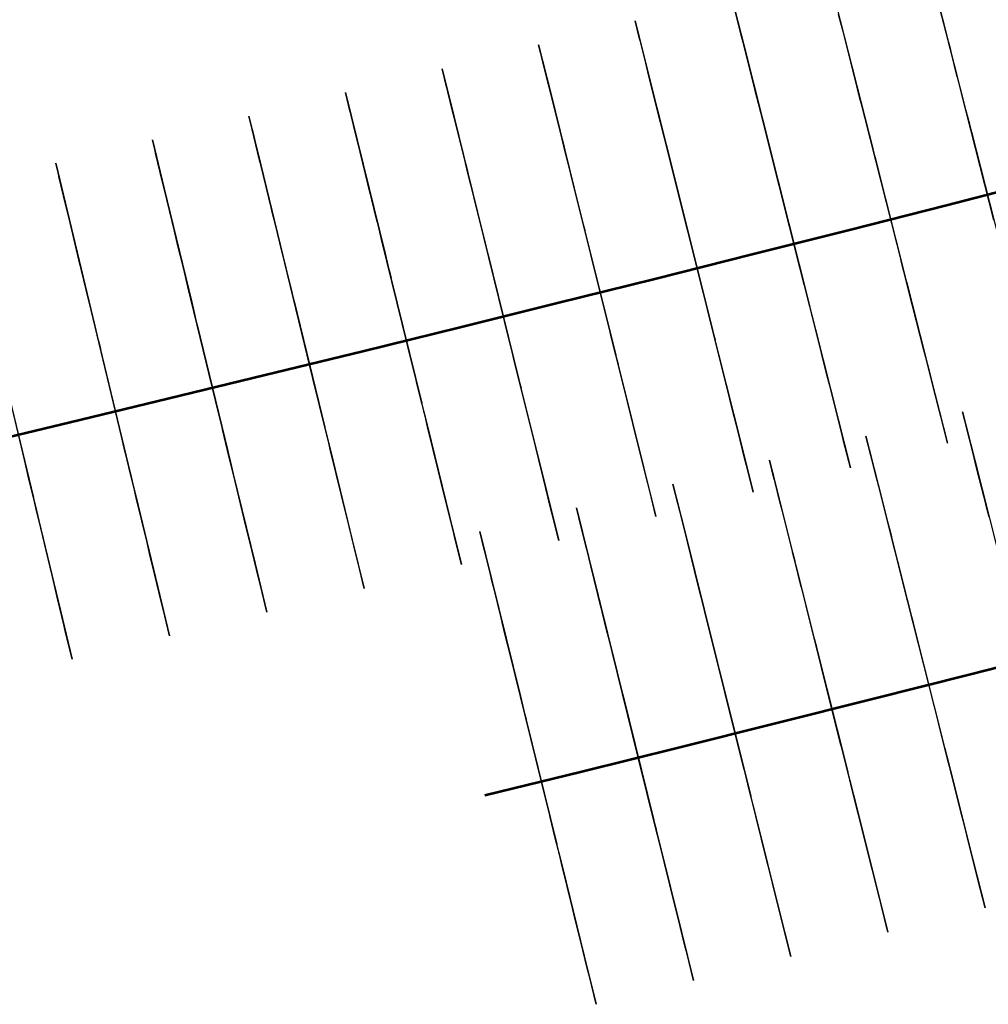
# Model space of a CAD drawing. Units: feet. Extents: x 0 to 488, y -2 to 111.
# Drawn here: x 216 to 225, y 23 to 32 of the extents above; entities that cross this region are included whole.
import ezdxf

# ---------------------------------------------------------------- set-up
doc = ezdxf.new("R2010")
doc.units = ezdxf.units.FT
doc.header["$MEASUREMENT"] = 0
doc.layers.add('2', color=7, linetype='Continuous', lineweight=0)
doc.layers.add('3', color=7, linetype='Continuous', lineweight=0)
doc.layers.add('BS-TR-N-Gleisstrang-LinieGeometrie', color=7, linetype='Continuous')

msp = doc.modelspace()

# ---------------------------------------------------------------- linework, layer by layer
at = {"layer": '2', "color": 1, "lineweight": 25, "true_color": 0xff0000}
for points in [[(225.4343, 30.4385, 7.9033), (225.1124, 31.6981, 7.9033), (225.0753, 31.8434, 7.7533), (225.0753, 31.8434, 7.3473), (225.0607, 31.9005, 7.3273), (225.0112, 32.0943, 7.1933), (224.9785, 32.2222, 6.9243), (224.998, 32.1457, 5.7343), (224.8893, 32.571, 5.5473), (224.8678, 32.6553, 5.3413), (224.8453, 32.7435, 4.4533), (224.8453, 32.7435, 4.4533), (224.771, 33.0341, 4.4333), (224.7864, 32.974, 3.4003), (224.7371, 33.1669, 3.4003), (224.7371, 33.1669, 1.4003), (224.8609, 32.6824, 1.4003), (224.8609, 32.6824, 0.9803), (225.151, 31.5469, 1.0583), (225.1882, 31.4016, 1.0673), (225.1887, 31.3996, 1.0303), (225.2097, 31.3173, 1.0353), (225.2085, 31.3221, 1.1133)], [(223.7714, 32.9229, 1.3964), (223.8944, 32.4383, 1.3964), (223.8944, 32.4383, 0.9764), (224.1833, 31.3004, 1.0544), (224.2202, 31.155, 1.0644), (224.2207, 31.1531, 1.0264), (224.2416, 31.0707, 1.0324), (224.2404, 31.0755, 1.1104)], [(222.8057, 32.6785, 1.3935), (222.928, 32.1937, 1.3935), (222.928, 32.1937, 0.9735), (223.2152, 31.0554, 1.0515), (223.2519, 30.9099, 1.0615), (223.2524, 30.908, 1.0235), (223.2732, 30.8256, 1.0295), (223.2719, 30.8304, 1.1075)], [(223.2719, 30.8304, 1.1075), (223.5892, 29.5728, 1.1935), (223.5904, 29.568, 1.1155), (223.6112, 29.4855, 1.1215), (223.6105, 29.4885, 1.1595), (223.6472, 29.343, 1.1695), (223.8737, 28.4451, 1.2315), (223.8737, 28.4451, 1.6515), (223.996, 27.9603, 1.6515), (223.996, 27.9603, 3.6515), (223.9289, 28.226, 3.6515), (223.913, 28.289, 4.7195), (223.8399, 28.5789, 4.6995), (223.8399, 28.5789, 4.6995), (223.789, 28.7806, 5.5675), (223.7614, 28.8902, 5.7605), (223.6489, 29.3362, 5.8875), (223.6296, 29.4128, 7.0775), (223.5887, 29.5748, 7.3265), (223.5359, 29.7842, 7.4325), (223.5307, 29.8046, 7.4375), (223.5307, 29.8046, 7.7475), (223.494, 29.95, 7.8975), (223.1761, 31.2105, 7.8975), (223.1394, 31.356, 7.7475), (223.1394, 31.356, 7.3405), (223.1249, 31.4132, 7.3205), (223.076, 31.6071, 7.1865), (223.0437, 31.7351, 6.9175), (223.0633, 31.6575, 5.7275), (222.9559, 32.0832, 5.5405), (222.9349, 32.1666, 5.3345), (222.9126, 32.2548, 4.4465), (222.9126, 32.2548, 4.4465), (222.8392, 32.5457, 4.4265)], [(222.3031, 30.5868, 1.1046), (222.6184, 29.3287, 1.1906), (222.6196, 29.3239, 1.1126), (222.6403, 29.2414, 1.1186), (222.6396, 29.2443, 1.1566), (222.676, 29.0988, 1.1666), (222.9012, 28.2006, 1.2286), (222.9012, 28.2006, 1.6486), (223.0227, 27.7156, 1.6486), (223.0227, 27.7156, 3.6486), (222.9561, 27.9814, 3.6486), (222.9403, 28.0444, 4.7166), (222.8676, 28.3345, 4.6966), (222.8676, 28.3345, 4.6966), (222.817, 28.5362, 5.5646), (222.7896, 28.6458, 5.7576), (222.6777, 29.092, 5.8846), (222.6585, 29.1687, 7.0746), (222.6179, 29.3307, 7.3236), (222.5654, 29.5402, 7.4296), (222.5603, 29.5605, 7.4346), (222.5603, 29.5605, 7.7446), (222.5238, 29.706, 7.8946), (222.2078, 30.967, 7.8946), (222.1713, 31.1125, 7.7446), (222.1713, 31.1125, 7.3376), (222.157, 31.1698, 7.3176), (222.1084, 31.3638, 7.1836), (222.0763, 31.4918, 6.9146), (222.0957, 31.4142, 5.7246), (221.989, 31.84, 5.5376), (221.9681, 31.9235, 5.3316), (221.946, 32.0117, 4.4436), (221.946, 32.0117, 4.4436), (221.873, 32.3027, 4.4236), (221.8884, 32.2416, 3.3906), (221.8397, 32.4356, 3.3906), (221.8397, 32.4356, 1.3906), (221.9613, 31.9506, 1.3906), (221.9613, 31.9506, 0.9706), (222.2467, 30.8118, 1.0486), (222.2832, 30.6663, 1.0586), (222.2837, 30.6644, 1.0206), (222.3043, 30.582, 1.0266), (222.3031, 30.5868, 1.1046)], [(224.2404, 31.0755, 1.1104), (224.5596, 29.8184, 1.1964), (224.5608, 29.8136, 1.1184), (224.5817, 29.7312, 1.1244), (224.581, 29.7341, 1.1624), (224.6179, 29.5887, 1.1724), (224.8458, 28.6912, 1.2344), (224.8458, 28.6912, 1.6544), (224.9688, 28.2065, 1.6544), (224.9688, 28.2065, 3.6544), (224.9014, 28.4721, 3.6544), (224.8854, 28.5351, 4.7224), (224.8118, 28.8249, 4.7024), (224.8118, 28.8249, 4.7024), (224.7607, 29.0265, 5.5704), (224.7328, 29.1361, 5.7634), (224.6196, 29.5819, 5.8904), (224.6002, 29.6585, 7.0804), (224.5591, 29.8203, 7.3294), (224.5059, 30.0297, 7.4354), (224.5008, 30.0501, 7.4404), (224.5008, 30.0501, 7.7504), (224.4639, 30.1954, 7.9004), (224.1439, 31.4555, 7.9004), (224.107, 31.6008, 7.7504), (224.107, 31.6008, 7.3434), (224.0925, 31.658, 7.3234), (224.0433, 31.8519, 7.1894), (224.0108, 31.9798, 6.9204), (224.0305, 31.9023, 5.7304), (223.9225, 32.3278, 5.5434), (223.9013, 32.4111, 5.3374), (223.8789, 32.4993, 4.4494)], [(221.3339, 30.3447, 1.1017), (221.6473, 29.0861, 1.1877), (221.6485, 29.0813, 1.1097), (221.669, 28.9988, 1.1157), (221.6683, 29.0017, 1.1537), (221.7045, 28.8561, 1.1637), (221.9283, 27.9576, 1.2257), (221.9283, 27.9576, 1.6457), (222.0491, 27.4724, 1.6457), (222.0491, 27.4724, 3.6457), (221.9829, 27.7383, 3.6457), (221.9672, 27.8013, 4.7137), (221.8949, 28.0915, 4.6937), (221.8949, 28.0915, 4.6937), (221.8447, 28.2933, 5.5617), (221.8174, 28.403, 5.7547), (221.7062, 28.8493, 5.8817), (221.6871, 28.926, 7.0717), (221.6468, 29.088, 7.3207), (221.5946, 29.2976, 7.4267), (221.5895, 29.318, 7.4317), (221.5895, 29.318, 7.7417), (221.5533, 29.4636, 7.8917), (221.2392, 30.7251, 7.8917), (221.2029, 30.8706, 7.7417), (221.2029, 30.8706, 7.3347), (221.1887, 30.9279, 7.3147), (221.1404, 31.1219, 7.1807), (221.1085, 31.25, 6.9117), (221.1278, 31.1724, 5.7217), (221.0217, 31.5984, 5.5347), (221.0009, 31.6818, 5.3287), (220.979, 31.7702, 4.4407), (220.979, 31.7702, 4.4407), (220.9065, 32.0613, 4.4207), (220.9217, 32.0001, 3.3877), (220.8734, 32.1942, 3.3877), (220.8734, 32.1942, 1.3877), (220.9942, 31.709, 1.3877), (220.9942, 31.709, 0.9677), (221.2778, 30.5698, 1.0457), (221.3141, 30.4242, 1.0557), (221.3146, 30.4223, 1.0177), (221.3351, 30.3398, 1.0237), (221.3339, 30.3447, 1.1017)], [(220.3643, 30.104, 1.0988), (220.6757, 28.845, 1.1848), (220.6769, 28.8401, 1.1068), (220.6974, 28.7576, 1.1128), (220.6966, 28.7605, 1.1508), (220.7327, 28.6149, 1.1608), (220.955, 27.716, 1.2228), (220.955, 27.716, 1.6428), (221.0751, 27.2307, 1.6428), (221.0751, 27.2307, 3.6428), (221.0093, 27.4966, 3.6428), (220.9937, 27.5597, 4.7108), (220.9219, 27.85, 4.6908), (220.9219, 27.85, 4.6908), (220.8719, 28.0519, 5.5588), (220.8448, 28.1616, 5.7518), (220.7343, 28.6081, 5.8788), (220.7154, 28.6848, 7.0688), (220.6753, 28.8469, 7.3178), (220.6234, 29.0566, 7.4238), (220.6184, 29.077, 7.4288), (220.6184, 29.077, 7.7388), (220.5823, 29.2226, 7.8888), (220.2702, 30.4846, 7.8888), (220.2342, 30.6302, 7.7388), (220.2342, 30.6302, 7.3318), (220.22, 30.6875, 7.3118), (220.172, 30.8816, 7.1778), (220.1403, 31.0098, 6.9088), (220.1595, 30.9321, 5.7188), (220.0541, 31.3582, 5.5318), (220.0334, 31.4417, 5.3258), (220.0116, 31.5301, 4.4378), (220.0116, 31.5301, 4.4378), (219.9395, 31.8213, 4.4178), (219.9546, 31.7601, 3.3848), (219.9066, 31.9543, 3.3848), (219.9066, 31.9543, 1.3848), (220.0267, 31.4689, 1.3848), (220.0267, 31.4689, 0.9648), (220.3086, 30.3293, 1.0428), (220.3446, 30.1836, 1.0528), (220.3451, 30.1817, 1.0148), (220.3655, 30.0992, 1.0208), (220.3643, 30.104, 1.0988)], [(219.3943, 29.8649, 1.0959), (219.7039, 28.6054, 1.1819), (219.705, 28.6005, 1.1039), (219.7253, 28.518, 1.1099), (219.7246, 28.5209, 1.1479), (219.7604, 28.3752, 1.1579), (219.9814, 27.476, 1.2199), (219.9814, 27.476, 1.6399), (220.1007, 26.9904, 1.6399), (220.1007, 26.9904, 3.6399), (220.0353, 27.2565, 3.6399), (220.0198, 27.3196, 4.7079), (219.9484, 27.61, 4.6879), (219.9484, 27.61, 4.6879), (219.8988, 27.812, 5.5559), (219.8718, 27.9217, 5.7489), (219.7621, 28.3684, 5.8759), (219.7432, 28.4451, 7.0659), (219.7034, 28.6073, 7.3149), (219.6518, 28.8171, 7.4209), (219.6468, 28.8375, 7.4259), (219.6468, 28.8375, 7.7359), (219.611, 28.9831, 7.8859), (219.3008, 30.2456, 7.8859), (219.265, 30.3913, 7.7359), (219.265, 30.3913, 7.3289), (219.2509, 30.4485, 7.3089), (219.2032, 30.6428, 7.1749), (219.1717, 30.771, 6.9059), (219.1908, 30.6933, 5.7159), (219.086, 31.1196, 5.5289), (219.0655, 31.2031, 5.3229), (219.0438, 31.2915, 4.4349), (219.0438, 31.2915, 4.4349), (218.9722, 31.5828, 4.4149), (218.9872, 31.5216, 3.3819), (218.9395, 31.7158, 3.3819), (218.9395, 31.7158, 1.3819), (219.0588, 31.2303, 1.3819), (219.0588, 31.2303, 0.9619), (219.339, 30.0902, 1.0399), (219.3748, 29.9445, 1.0499), (219.3753, 29.9426, 1.0119), (219.3955, 29.8601, 1.0179), (219.3943, 29.8649, 1.0959)], [(218.424, 29.6273, 1.0929), (218.7316, 28.3673, 1.1789), (218.7328, 28.3624, 1.1009), (218.7529, 28.2798, 1.1069), (218.7522, 28.2827, 1.1449), (218.7878, 28.137, 1.1549), (219.0074, 27.2374, 1.2169), (219.0074, 27.2374, 1.6369), (219.126, 26.7517, 1.6369), (219.126, 26.7517, 3.6369), (219.061, 27.0179, 3.6369), (219.0456, 27.081, 4.7049), (218.9747, 27.3715, 4.6849), (218.9747, 27.3715, 4.6849), (218.9253, 27.5736, 5.5529), (218.8985, 27.6833, 5.7459), (218.7895, 28.1302, 5.8729), (218.7707, 28.207, 7.0629), (218.7311, 28.3692, 7.3119), (218.6799, 28.579, 7.4179), (218.6749, 28.5994, 7.4229), (218.6749, 28.5994, 7.7329), (218.6394, 28.7452, 7.8829), (218.3311, 30.0081, 7.8829), (218.2955, 30.1538, 7.7329), (218.2955, 30.1538, 7.3259), (218.2815, 30.2111, 7.3059), (218.2341, 30.4054, 7.1719), (218.2028, 30.5336, 6.9029), (218.2218, 30.4559, 5.7129), (218.1176, 30.8824, 5.5259), (218.0973, 30.966, 5.3199), (218.0757, 31.0544, 4.4319), (218.0757, 31.0544, 4.4319), (218.0045, 31.3458, 4.4119), (218.0195, 31.2846, 3.3789), (217.972, 31.4789, 3.3789), (217.972, 31.4789, 1.3789), (218.0906, 30.9932, 1.3789), (218.0906, 30.9932, 0.9589), (218.369, 29.8526, 1.0369), (218.4046, 29.7069, 1.0469), (218.4051, 29.705, 1.0089), (218.4252, 29.6224, 1.0149), (218.424, 29.6273, 1.0929)], [(225.2085, 31.3221, 1.1133), (225.5296, 30.0655, 1.1993)], [(217.4533, 29.3911, 1.0899), (217.759, 28.1306, 1.1759), (217.7602, 28.1258, 1.0979), (217.7802, 28.0432, 1.1039), (217.7795, 28.0461, 1.1419), (217.8148, 27.9003, 1.1519), (218.033, 27.0004, 1.2139), (218.033, 27.0004, 1.6339), (218.1509, 26.5145, 1.6339), (218.1509, 26.5145, 3.6339), (218.0863, 26.7807, 3.6339), (218.071, 26.8439, 4.7019), (218.0005, 27.1345, 4.6819), (218.0005, 27.1345, 4.6819), (217.9515, 27.3366, 5.5499), (217.9249, 27.4465, 5.7429), (217.8165, 27.8935, 5.8699), (217.7979, 27.9703, 7.0599), (217.7585, 28.1326, 7.3089), (217.7076, 28.3425, 7.4149), (217.7027, 28.3629, 7.4199), (217.7027, 28.3629, 7.7299), (217.6673, 28.5087, 7.8799), (217.361, 29.7721, 7.8799), (217.3256, 29.9178, 7.7299), (217.3256, 29.9178, 7.3229), (217.3117, 29.9752, 7.3029), (217.2646, 30.1696, 7.1689), (217.2335, 30.2978, 6.8999), (217.2523, 30.2201, 5.7099), (217.1489, 30.6467, 5.5229), (217.1286, 30.7303, 5.3169), (217.1072, 30.8187, 4.4289), (217.1072, 30.8187, 4.4289), (217.0365, 31.1103, 4.4089), (217.0513, 31.0491, 3.3759), (217.0042, 31.2434, 3.3759), (217.0042, 31.2434, 1.3759), (217.122, 30.7575, 1.3759), (217.122, 30.7575, 0.9559), (217.3987, 29.6166, 1.0339), (217.434, 29.4708, 1.0439), (217.4345, 29.4689, 1.0059), (217.4545, 29.3862, 1.0119), (217.4533, 29.3911, 1.0899)], [(216.4823, 29.1564, 1.0867), (216.786, 27.8955, 1.1727), (216.7872, 27.8906, 1.0947), (216.8071, 27.808, 1.1007), (216.8064, 27.8109, 1.1387), (216.8415, 27.6651, 1.1487), (217.0583, 26.7648, 1.2107), (217.0583, 26.7648, 1.6307), (217.1754, 26.2787, 1.6307), (217.1754, 26.2787, 3.6307), (217.1112, 26.5451, 3.6307), (217.096, 26.6083, 4.6987), (217.026, 26.899, 4.6787), (217.026, 26.899, 4.6787), (216.9773, 27.1012, 5.5467), (216.9508, 27.2111, 5.7397), (216.8431, 27.6583, 5.8667), (216.8246, 27.7351, 7.0567), (216.7855, 27.8974, 7.3057), (216.7349, 28.1074, 7.4117), (216.73, 28.1279, 7.4167), (216.73, 28.1279, 7.7267), (216.6949, 28.2737, 7.8767), (216.3905, 29.5375, 7.8767), (216.3554, 29.6834, 7.7267), (216.3554, 29.6834, 7.3197), (216.3416, 29.7407, 7.2997), (216.2947, 29.9352, 7.1657), (216.2638, 30.0635, 6.8967), (216.2826, 29.9857, 5.7067), (216.1798, 30.4125, 5.5197), (216.1596, 30.4961, 5.3137), (216.1383, 30.5846, 4.4257), (216.1383, 30.5846, 4.4257), (216.0681, 30.8763, 4.4057), (216.0828, 30.815, 3.3727), (216.036, 31.0095, 3.3727), (216.036, 31.0095, 1.3727), (216.1531, 30.5234, 1.3727), (216.1531, 30.5234, 0.9527), (216.428, 29.382, 1.0307), (216.4631, 29.2362, 1.0407), (216.4636, 29.2342, 1.0027), (216.4835, 29.1516, 1.0087), (216.4823, 29.1564, 1.0867)], [(215.5109, 28.9233, 1.0835), (215.8126, 27.6619, 1.1695), (215.8138, 27.657, 1.0915), (215.8336, 27.5743, 1.0975), (215.8329, 27.5773, 1.1355), (215.8678, 27.4314, 1.1455), (216.0832, 26.5308, 1.2075), (216.0832, 26.5308, 1.6275), (216.1995, 26.0445, 1.6275), (216.1995, 26.0445, 3.6275), (216.1358, 26.311, 3.6275), (216.1207, 26.3742, 4.6955), (216.0511, 26.665, 4.6755), (216.0511, 26.665, 4.6755), (216.0027, 26.8673, 5.5435), (215.9764, 26.9772, 5.7365), (215.8694, 27.4246, 5.8635), (215.851, 27.5014, 7.0535), (215.8122, 27.6638, 7.3025), (215.7619, 27.8739, 7.4085), (215.757, 27.8943, 7.4135), (215.757, 27.8943, 7.7235), (215.7221, 28.0402, 7.8735), (215.4197, 29.3045, 7.8735)]]:
    msp.add_polyline3d(points, dxfattribs=at)
at = {"layer": '3', "color": 1, "lineweight": 25, "true_color": 0xff0000}
for points in [[(225.3868, 27.4659, 7.2107), (225.3545, 27.5929, 6.9417), (225.3755, 27.5105, 5.7517), (225.2677, 27.934, 5.5627), (225.2465, 28.0173, 5.3557), (225.2251, 28.1016, 4.4677), (225.2251, 28.1016, 4.4677), (225.1513, 28.3914, 4.4457), (225.1679, 28.3265, 3.4137), (225.1188, 28.5193, 3.4137), (225.1188, 28.5193, 1.4137), (225.2421, 28.0348, 1.4137), (225.2421, 28.0348, 0.9937), (225.534, 26.8873, 1.0787)], [(224.6229, 26.4169, 1.1309), (224.9405, 25.1604, 1.2249), (224.942, 25.1546, 1.1469), (224.9628, 25.0722, 1.1529), (224.9621, 25.0751, 1.1909), (224.9989, 24.9297, 1.2019), (225.2239, 24.0397, 1.2679), (225.2239, 24.0397, 1.6879), (225.3464, 23.5549, 1.6879), (225.3464, 23.5549, 3.6879), (225.278, 23.8254, 3.6879), (225.2609, 23.8933, 4.7579), (225.1874, 24.1841, 4.7359), (225.1874, 24.1841, 4.7359), (225.1351, 24.3906, 5.6029), (225.1072, 24.5012, 5.7949), (224.9945, 24.9471, 5.9189), (224.9734, 25.0305, 7.1089), (224.9322, 25.1934, 7.3579), (224.8793, 25.4028, 7.4619), (224.8743, 25.4222, 7.4659), (224.8743, 25.4222, 7.7729), (224.8376, 25.5676, 7.9229), (224.5189, 26.828, 7.9229), (224.4822, 26.9734, 7.7729), (224.4822, 26.9734, 7.3619), (224.4675, 27.0315, 7.3409), (224.4187, 27.2245, 7.2059), (224.3868, 27.3505, 6.9369), (224.4077, 27.2681, 5.7469), (224.3005, 27.6918, 5.5579), (224.2797, 27.7742, 5.3509), (224.2584, 27.8585, 4.4619), (224.2584, 27.8585, 4.4619), (224.1851, 28.1484, 4.4409), (224.2015, 28.0835, 3.4089), (224.1527, 28.2764, 3.4089), (224.1527, 28.2764, 1.4089), (224.2753, 27.7916, 1.4089), (224.2753, 27.7916, 0.9889), (224.566, 26.6418, 1.0739), (224.6028, 26.4964, 1.0849), (224.6035, 26.4935, 1.0469), (224.6241, 26.412, 1.0529), (224.6229, 26.4169, 1.1309)], [(223.6542, 26.1728, 1.1261), (223.9699, 24.9158, 1.2221), (223.9714, 24.91, 1.1441), (223.9921, 24.8276, 1.1501), (223.9913, 24.8305, 1.1881), (224.0279, 24.685, 1.1991), (224.2513, 23.7956, 1.2661), (224.2513, 23.7956, 1.6861), (224.3731, 23.3107, 1.6861), (224.3731, 23.3107, 3.6861), (224.3044, 23.5842, 3.6861), (224.2871, 23.653, 4.7561), (224.2142, 23.943, 4.7341), (224.2142, 23.943, 4.7341), (224.1621, 24.1506, 5.6011), (224.1341, 24.2621, 5.7931), (224.022, 24.7083, 5.9171), (224.0006, 24.7936, 7.1061), (223.9597, 24.9565, 7.3541), (223.907, 25.166, 7.4591), (223.9022, 25.1854, 7.4631), (223.9022, 25.1854, 7.7681), (223.8656, 25.3309, 7.9181), (223.5489, 26.5918, 7.9181), (223.5124, 26.7372, 7.7681), (223.5124, 26.7372, 7.3571), (223.4978, 26.7954, 7.3361), (223.4493, 26.9884, 7.2001), (223.4176, 27.1145, 6.9301), (223.4388, 27.0301, 5.7411), (223.3323, 27.454, 5.5511), (223.3116, 27.5364, 5.3441), (223.2909, 27.6188, 4.4561), (223.2909, 27.6188, 4.4561), (223.2181, 27.9088, 4.4341), (223.2346, 27.8429, 3.4021), (223.1862, 28.0359, 3.4021), (223.1862, 28.0359, 1.4021), (223.308, 27.551, 1.4021), (223.308, 27.551, 0.9821), (223.5976, 26.3978, 1.0691), (223.6342, 26.2523, 1.0801), (223.6349, 26.2494, 1.0421), (223.6556, 26.1669, 1.0481), (223.6542, 26.1728, 1.1261)], [(222.6851, 25.9301, 1.1213), (222.9989, 24.6727, 1.2183), (223.0003, 24.6669, 1.1413), (223.0209, 24.5844, 1.1473), (223.0202, 24.5873, 1.1853), (223.0565, 24.4418, 1.1963), (223.278, 23.554, 1.2653), (223.278, 23.554, 1.6853), (223.3991, 23.0689, 1.6853), (223.3991, 23.0689, 3.6853), (223.3306, 23.3435, 3.6853), (223.3129, 23.4143, 4.7553), (223.2405, 23.7044, 4.7323), (223.2405, 23.7044, 4.7323), (223.1884, 23.913, 5.5993), (223.1606, 24.0246, 5.7913), (223.0492, 24.4709, 5.9143), (223.0277, 24.5572, 7.1033), (222.9868, 24.7212, 7.3513), (222.9342, 24.9318, 7.4563), (222.9296, 24.9502, 7.4593), (222.9296, 24.9502, 7.7643), (222.8933, 25.0957, 7.9143), (222.5786, 26.3571, 7.9143), (222.5422, 26.5026, 7.7643), (222.5422, 26.5026, 7.3513), (222.5277, 26.5608, 7.3303), (222.4795, 26.7539, 7.1943), (222.4481, 26.88, 6.9243), (222.4696, 26.7937, 5.7353), (222.3638, 27.2177, 5.5443), (222.3435, 27.2992, 5.3373), (222.3231, 27.3807, 4.4493), (222.3231, 27.3807, 4.4493), (222.2507, 27.6708, 4.4263), (222.2674, 27.6038, 3.3953), (222.2193, 27.7969, 3.3953), (222.2193, 27.7969, 1.3953), (222.3403, 27.3118, 1.3953), (222.3403, 27.3118, 0.9753), (222.6289, 26.1552, 1.0643), (222.6652, 26.0097, 1.0753), (222.666, 26.0068, 1.0373), (222.6865, 25.9243, 1.0443), (222.6851, 25.9301, 1.1213)], [(221.7156, 25.6891, 1.1175), (222.0274, 24.4311, 1.2155), (222.0289, 24.4253, 1.1375), (222.0493, 24.3428, 1.1435), (222.0486, 24.3457, 1.1815), (222.0844, 24.2011, 1.1935), (222.3046, 23.3129, 1.2625), (222.3046, 23.3129, 1.6825), (222.4249, 22.8276, 1.6825), (222.4249, 22.8276, 3.6825), (222.3565, 23.1033, 3.6825), (222.339, 23.1741, 4.7525), (222.267, 23.4644, 4.7305), (222.267, 23.4644, 4.7305), (222.2151, 23.674, 5.5965), (222.1874, 23.7856, 5.7885), (222.0767, 24.2321, 5.9105), (222.0551, 24.3195, 7.1005), (222.0144, 24.4835, 7.3485), (221.9622, 24.6942, 7.4525), (221.9579, 24.7116, 7.4555), (221.9579, 24.7116, 7.7595), (221.9218, 24.8572, 7.9095), (221.6091, 26.119, 7.9095), (221.573, 26.2646, 7.7595), (221.573, 26.2646, 7.3465), (221.5583, 26.3238, 7.3255), (221.5104, 26.517, 7.1895), (221.4792, 26.6432, 6.9195), (221.5008, 26.5558, 5.7305), (221.3957, 26.98, 5.5395), (221.3755, 27.0615, 5.3325), (221.3555, 27.1421, 4.4435), (221.3555, 27.1421, 4.4435), (221.2833, 27.4333, 4.4215), (221.3004, 27.3644, 3.3895), (221.2525, 27.5575, 3.3895), (221.2525, 27.5575, 1.3895), (221.3728, 27.0722, 1.3895), (221.3728, 27.0722, 0.9695), (221.6601, 25.9133, 1.0595), (221.6959, 25.7686, 1.0715), (221.6966, 25.7657, 1.0335), (221.7171, 25.6832, 1.0395), (221.7156, 25.6891, 1.1175)], [(220.7458, 25.4495, 1.1127), (221.0556, 24.1911, 1.2127), (221.057, 24.1852, 1.1347), (221.0773, 24.1027, 1.1407), (221.0766, 24.1056, 1.1787), (221.1122, 23.9609, 1.1907), (221.3305, 23.0744, 1.2607), (221.3305, 23.0744, 1.6807), (221.45, 22.5889, 1.6807), (221.45, 22.5889, 3.6807), (221.3819, 22.8656, 3.6807), (221.3639, 22.9385, 4.7517), (221.2925, 23.2288, 4.7287), (221.2925, 23.2288, 4.7287), (221.2406, 23.4395, 5.5947), (221.2131, 23.5512, 5.7857), (221.1029, 23.9988, 5.9077), (221.0812, 24.0872, 7.0977), (221.0405, 24.2522, 7.3447), (220.9889, 24.462, 7.4487), (220.9846, 24.4795, 7.4527), (220.9846, 24.4795, 7.7557), (220.9488, 24.6251, 7.9057), (220.638, 25.8874, 7.9057), (220.6022, 26.0331, 7.7557), (220.6022, 26.0331, 7.3417), (220.5876, 26.0923, 7.3197), (220.54, 26.2855, 7.1837), (220.5092, 26.4108, 6.9137), (220.5309, 26.3224, 5.7237), (220.4267, 26.7458, 5.5327), (220.4064, 26.8283, 5.3257), (220.3868, 26.908, 4.4367), (220.3868, 26.908, 4.4367), (220.3153, 27.1983, 4.4137), (220.3326, 27.1284, 3.3827), (220.285, 27.3216, 3.3827), (220.285, 27.3216, 1.3827), (220.4045, 26.8361, 1.3827), (220.4045, 26.8361, 0.9627), (220.6906, 25.6738, 1.0547), (220.7262, 25.5291, 1.0667), (220.7269, 25.5262, 1.0287), (220.7473, 25.4437, 1.0347), (220.7458, 25.4495, 1.1127)]]:
    msp.add_polyline3d(points, dxfattribs=at)
at = {"layer": 'BS-TR-N-Gleisstrang-LinieGeometrie', "color": 1, "lineweight": 53, "true_color": 0xff0000}
for points in [[(225.9284, 30.8344, 1.118), (224.9596, 30.5868, 1.1151), (224.9596, 30.5867, 1.1151), (223.9859, 30.3394, 1.1122), (223.0118, 30.0935, 1.1092), (222.0373, 29.8492, 1.1063), (221.0625, 29.6064, 1.1034), (220.0873, 29.3651, 1.1005), (219.1117, 29.1252, 1.0976), (218.1357, 28.8869, 1.0946), (217.1594, 28.6501, 1.0914), (216.1827, 28.4149, 1.0882), (215.2057, 28.1811, 1.0849)], [(226.155, 26.1343, 1.1433), (225.1859, 25.8879, 1.1395), (224.2163, 25.6429, 1.1357), (223.2464, 25.3994, 1.1319), (222.2762, 25.1574, 1.1281), (221.3055, 24.917, 1.1243), (220.3345, 24.6781, 1.1205)]]:
    msp.add_polyline3d(points, dxfattribs=at)

doc.saveas('drawing.dxf')
